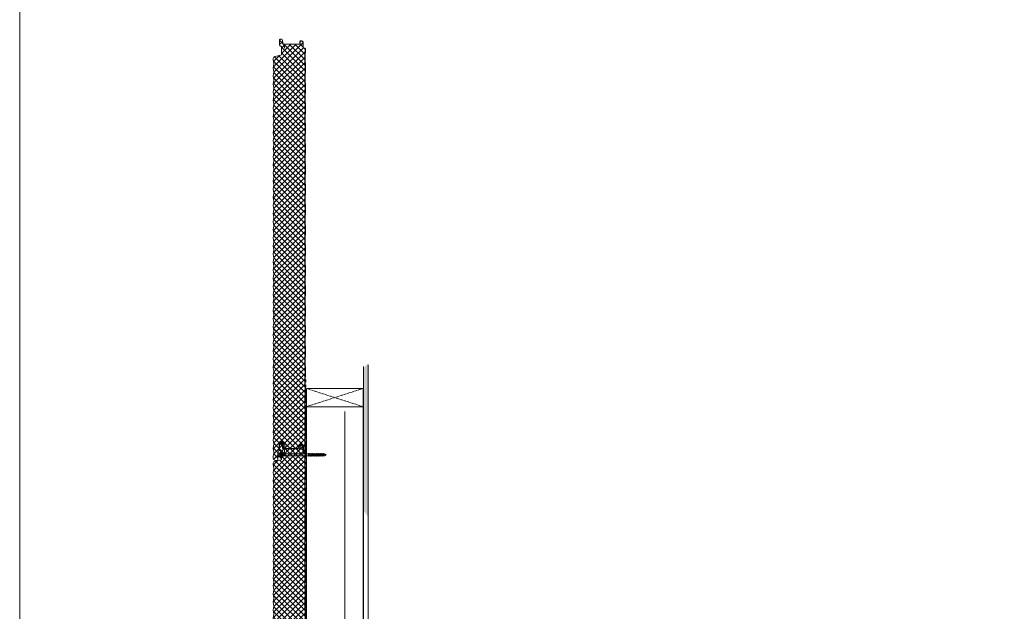
# Model space of a CAD drawing. Units: millimetres. Extents: x 39732 to 125114, y 33489 to 105868.
# Drawn here: x 56808 to 59242, y 39965 to 41427 of the extents above; entities that cross this region are included whole.
import ezdxf

# ---------------------------------------------------------------- set-up
doc = ezdxf.new("R2010")
doc.units = ezdxf.units.MM
doc.linetypes.add('HIDDEN', pattern=[9.525, 6.35, -3.175])
doc.linetypes.add('PHANTOM', pattern=[63.5, 31.75, -6.35, 6.35, -6.35, 6.35, -6.35])
doc.layers.get('0').update_dxf_attribs({"lineweight": 9})
for name, color, linetype, lineweight in [('FIXINGS', 7, 'Continuous', 9), ('Hatch', 43, 'Continuous', 18), ('Insul', 8, 'Continuous', 20), ('Other Products', 7, 'Continuous', 9), ('PANEL WALL', 7, 'Continuous', 18), ('Structure secondary', 7, 'Continuous', 18)]:
    doc.layers.add(name, color=color, linetype=linetype, lineweight=lineweight)
doc.linetypes.add('BATTING', pattern='A,0.00254,-2.54,[134,ltypeshp.shx,S=2.54,R=0,X=-2.54,Y=0],-5.08,[134,ltypeshp.shx,S=2.54,R=180,X=2.54,Y=0],-2.54', length=10.16254)

# ---------------------------------------------------------------- blocks, each defined once
blk = doc.blocks.new('*U514')
at = {"color": 151, "linetype": 'HIDDEN', "ltscale": 0.5}
for p, q in [((0, 0), (45, 140)), ((45, 0), (0, 140))]:
    blk.add_line(p, q, dxfattribs=at)
blk.add_lwpolyline([(0, 0), (45, 0), (45, 140), (0, 140)], close=True)
blk = doc.blocks.new('*U558')
at = {"color": 7, "linetype": 'Continuous'}
for p, q in [((-2.3, -63.5), (-2.3, -66.4)), ((-2.3, -67.6), (-2.3, -69.8)), ((-2.3, -71), (-2.3, -73.1)), ((2.3, -64.8), (2.3, -63.5)), ((2.3, -68.2), (2.3, -66.1)), ((2.3, -71.6), (2.3, -69.4)), ((2.3, -74.9), (2.3, -72.8)), ((-2.3, -74.4), (-2.3, -76.5)), ((-2.3, -77.8), (-2.3, -79.9)), ((-2.3, -81.1), (-2.3, -83.3)), ((-2.3, -84.5), (-2.3, -86.6)), ((-2.3, -87.9), (-2.3, -90)), ((-2.3, -91.3), (-2.3, -93.4)), ((-2.3, -94.6), (-2.3, -96.7)), ((2.3, -78.3), (2.3, -76.2)), ((2.3, -81.7), (2.3, -79.6)), ((2.3, -85), (2.3, -82.9)), ((2.3, -88.4), (2.3, -86.3)), ((2.3, -91.8), (2.3, -89.7)), ((2.3, -95.2), (2.3, -93)), ((2.3, -98.5), (2.3, -96.4)), ((-2.3, -98), (-2.3, -100.1)), ((-0.7, -107.7), (-0.8, -107.8)), ((-0.8, -107.9), (-0.8, -108)), ((-0.8, -108), (0, -109.9)), ((0.4, -109), (0.8, -108)), ((0.6, -108.8), (0.5, -108.7)), ((2.3, -100.6), (2.3, -99.8))]:
    blk.add_line(p, q, dxfattribs=at)
for points in [[(-8.1, 3.3), (-4.8, 3.8)], [(-8.1, 3.3), (-5, 3.3)], [(5.4, 4.4), (-5.4, 4.4)], [(-3.5, 9.5), (3.5, 9.5)], [(-2.5, -1.5), (-2.5, 0), (2.5, 0), (2.5, -0.8)], [(-2.4, 8.6), (-2.1, 8.6)], [(-2.4, 4.9), (-2.1, 4.9)], [(2.1, 8.6), (2.4, 8.6)], [(2.1, 4.9), (2.4, 4.9)], [(8, 3.3), (5.2, 4)], [(-3.3, -2), (-2.6, -1.9), (-1.8, -1.8), (-0.9, -1.7), (0.1, -1.6), (1, -1.6), (1.9, -1.5), (2.6, -1.4), (3, -1.2)], [(-2.5, -2.5), (-3.3, -2), (-2.5, -1.5)], [(-3.3, -3.8), (-2.6, -3.7), (-1.8, -3.6), (-0.9, -3.5), (0.1, -3.5), (1, -3.4), (1.9, -3.3), (2.6, -3.2), (3, -3)], [(-2.5, -4.3), (-3.3, -3.8), (-2.5, -3.3)], [(-3.3, -5.6), (-2.6, -5.5), (-1.8, -5.4), (-0.9, -5.3), (0.1, -5.3), (1, -5.2), (1.9, -5.1), (2.6, -5), (3, -4.8)], [(-2.5, -6.1), (-3.3, -5.6), (-2.5, -5.1)], [(-3.3, -7.5), (-2.6, -7.3), (-1.8, -7.2), (-0.9, -7.2), (0.1, -7.1), (1, -7), (1.9, -7), (2.6, -6.8), (3, -6.7)], [(-2.5, -8), (-3.3, -7.5), (-2.5, -7)], [(-2.5, -1.5), (-1.9, -1.3), (-1.2, -1.2), (-0.4, -1.2), (0.3, -1.1), (1, -1.1), (1.6, -1.1), (2.2, -1), (2.5, -0.8)], [(-2.5, -2.5), (-2, -2.3), (-1.3, -2.2), (-0.6, -2.1), (0.2, -2), (0.9, -1.9), (1.6, -1.8), (2.1, -1.7), (2.5, -1.6)], [(-2.5, -3.3), (-2.5, -2.5)], [(-2.5, -3.3), (-1.9, -3.2), (-1.2, -3.1), (-0.4, -3), (0.3, -3), (1, -2.9), (1.6, -2.9), (2.2, -2.8), (2.5, -2.6)], [(-2.5, -4.3), (-2, -4.1), (-1.3, -4), (-0.6, -3.9), (0.2, -3.8), (0.9, -3.7), (1.6, -3.6), (2.1, -3.6), (2.5, -3.4)], [(-2.5, -5.1), (-2.5, -4.3)], [(-2.5, -5.1), (-1.9, -5), (-1.2, -4.9), (-0.4, -4.8), (0.3, -4.8), (1, -4.8), (1.6, -4.7), (2.2, -4.6), (2.5, -4.4)], [(-2.5, -6.1), (-2, -5.9), (-1.3, -5.8), (-0.6, -5.7), (0.2, -5.6), (0.9, -5.5), (1.6, -5.5), (2.1, -5.4), (2.5, -5.2)], [(-2.5, -7), (-2.5, -6.1)], [(-2.5, -7), (-1.9, -6.8), (-1.2, -6.7), (-0.4, -6.7), (0.3, -6.6), (1, -6.6), (1.6, -6.5), (2.2, -6.4), (2.5, -6.3)], [(2.5, -7.1), (2.5, -8.4), (-2.5, -8.4), (-2.5, -8)], [(-2.5, -8), (-2, -7.8), (-1.3, -7.6), (-0.6, -7.5), (0.2, -7.5), (0.9, -7.4), (1.6, -7.3), (2.1, -7.2), (2.5, -7.1)], [(-2.3, -63.5), (-2.2, -8.6), (2.3, -8.6), (2.3, -63.5)], [(2.5, -0.8), (3, -1.2), (2.5, -1.6)], [(2.5, -1.6), (2.5, -2.6)], [(2.5, -2.6), (3, -3), (2.5, -3.4)], [(2.5, -3.4), (2.5, -4.4)], [(2.5, -4.4), (3, -4.8), (2.5, -5.2)], [(2.5, -5.3), (2.5, -6.3)], [(2.5, -6.3), (3, -6.7), (2.5, -7.1)], [(0, -109.9), (1.5, -95.5)], [(1.1, -96.7), (1.2, -96.4)], [(1.2, -99), (1.5, -96.7)], [(1.6, -95.5), (1.8, -96.2), (1.5, -96.7)], [(0, -103.9), (-0.3, -103.4), (0.1, -102.9)], [(-0.1, -107.3), (-0.3, -106.8), (-0.1, -106.5)], [(0.4, -100.5), (0.2, -99.9), (0.6, -99.2)], [(0.2, -109.3), (0.4, -107)], [(0.5, -106.1), (0.8, -106.5), (0.4, -107)], [(0.5, -106.1), (0.8, -103.7)], [(0.9, -102.5), (1.1, -103.1), (0.8, -103.7)], [(0.9, -102.5), (1.1, -100.3)], [(1.2, -99), (1.4, -99.7), (1.1, -100.3)]]:
    blk.add_lwpolyline(points)
blk.add_lwpolyline([(-8.1, 2.6), (8, 2.6), (8, 3.3), (-8.1, 3.3)], close=True)
at = {"color": 253}
blk.add_lwpolyline([(-7.6, 0.1), (7.7, 0.1), (7.7, 2.5), (-7.6, 2.5)], close=True, dxfattribs=at)
for points in [[(4.6, 4.9), (4.8, 4.9, -0.26801), (5.4, 4.4), (5.4, 4.3, -0.395447), (4.8, 3.8), (-4.8, 3.8, -0.389624), (-5.4, 4.3), (-5.4, 4.4, -0.241094), (-4.8, 4.9), (-4.6, 4.9)], [(-4.6, 4.9), (-4.6, 8.7, -0.774293), (-2.4, 8.6), (-2.4, 4.9, 0.351427), (-4.6, 4.9, 0.019663)], [(-2.1, 4.9), (-2.1, 8.6, -0.439203), (2.1, 8.6), (2.1, 4.9, 0.150792), (-2.1, 4.9, 0.019663)], [(4.6, 4.9), (4.6, 8.7, 0.805597), (2.4, 8.6), (2.4, 4.9, -0.351427), (4.6, 4.9, -0.019663)]]:
    blk.add_lwpolyline(points, format="xyb")
at = {"color": 7, "linetype": 'Continuous', "flags": 128}
for points in [[(3.1, -65.2), (3.2, -65.3), (3.3, -65.4), (3.2, -65.5), (3, -65.6), (2.8, -65.7), (2.4, -65.8), (2, -65.9), (1.5, -66), (1, -66.1), (0.5, -66.1), (-0.1, -66.2), (-0.6, -66.3), (-1.2, -66.4), (-1.7, -66.5), (-2.1, -66.6), (-2.5, -66.7), (-2.8, -66.8), (-3.1, -66.9), (-3.2, -67), (-3.2, -67.1), (-3.2, -67.2), (-3.1, -67.2)], [(3.1, -68.6), (3.2, -68.7), (3.3, -68.8), (3.2, -68.8), (3.1, -68.9), (2.8, -69), (2.5, -69.1), (2.1, -69.2), (1.6, -69.3), (1.1, -69.4), (0.6, -69.5), (0, -69.6), (-0.5, -69.7), (-1.1, -69.8), (-1.6, -69.9), (-2.1, -70), (-2.5, -70.1), (-2.8, -70.2), (-3, -70.2), (-3.2, -70.3), (-3.2, -70.4), (-3.2, -70.5), (-3.1, -70.6)], [(3.1, -72), (3.2, -72), (3.3, -72.1), (3.2, -72.2), (3.1, -72.3), (2.9, -72.4), (2.6, -72.5), (2.2, -72.6), (1.7, -72.7), (1.2, -72.8), (0.7, -72.9), (0.1, -72.9), (-0.4, -73), (-1, -73.1), (-1.5, -73.2), (-2, -73.3), (-2.4, -73.4), (-2.7, -73.5), (-3, -73.6), (-3.2, -73.7), (-3.2, -73.8), (-3.2, -73.9), (-3.1, -74)], [(-2.1, -66.3), (-2.5, -66.5), (-3.1, -66.9)], [(-3.1, -67.2), (-2.4, -67.6), (-2.3, -67.8)], [(-2.1, -69.7), (-2.5, -69.9), (-3.1, -70.3)], [(-3.1, -70.6), (-2.4, -71), (-2.3, -71.1)], [(2.1, -66.2), (2.4, -66), (3.1, -65.5)], [(2.1, -69.6), (2.4, -69.3), (3.1, -68.9)], [(2.1, -72.9), (2.5, -72.6), (3.1, -72.3)], [(3.1, -65.2), (2.5, -64.9), (2.3, -64.7)], [(3.1, -68.6), (2.5, -68.2), (2.3, -68.1)], [(3.1, -72), (2.5, -71.6), (2.3, -71.4)], [(3.1, -75.3), (3.2, -75.4), (3.3, -75.5), (3.2, -75.6), (3.1, -75.7), (2.9, -75.7), (2.6, -75.8), (2.3, -75.9), (1.8, -76), (1.3, -76.1), (0.8, -76.2), (0.2, -76.3), (-0.3, -76.4), (-0.9, -76.5), (-1.4, -76.6), (-1.9, -76.7), (-2.3, -76.8), (-2.7, -76.9), (-3, -77), (-3.1, -77), (-3.2, -77.1), (-3.2, -77.2), (-3.1, -77.3)], [(3.1, -78.7), (3.1, -78.7), (3.2, -78.8), (3.2, -78.9), (3.2, -79), (3, -79.1), (2.7, -79.2), (2.3, -79.3), (1.9, -79.4), (1.4, -79.5), (0.9, -79.6), (0.3, -79.7), (-0.2, -79.8), (-0.8, -79.8), (-1.3, -79.9), (-1.8, -80), (-2.3, -80.1), (-2.6, -80.2), (-2.9, -80.3), (-3.1, -80.4), (-3.2, -80.5), (-3.2, -80.6), (-3.2, -80.7), (-3.1, -80.7)], [(3.1, -82.1), (3.2, -82.2), (3.3, -82.3), (3.2, -82.4), (3, -82.5), (2.7, -82.6), (2.4, -82.6), (2, -82.7), (1.5, -82.8), (1, -82.9), (0.4, -83), (-0.1, -83.1), (-0.7, -83.2), (-1.2, -83.3), (-1.7, -83.4), (-2.2, -83.5), (-2.6, -83.6), (-2.9, -83.7), (-3.1, -83.8), (-3.2, -83.9), (-3.2, -83.9), (-3.2, -84), (-3.1, -84.1)], [(3.1, -85.5), (3.2, -85.5), (3.3, -85.6), (3.2, -85.7), (3, -85.8), (2.8, -85.9), (2.5, -86), (2.1, -86.1), (1.6, -86.2), (1.1, -86.3), (0.5, -86.4), (0, -86.5), (-0.6, -86.6), (-1.1, -86.7), (-1.7, -86.7), (-2.1, -86.8), (-2.5, -86.9), (-2.8, -87), (-3.1, -87.1), (-3.2, -87.2), (-3.2, -87.3), (-3.2, -87.4), (-3.1, -87.4)], [(3.1, -88.8), (3.2, -88.9), (3.3, -89), (3.2, -89.1), (3.1, -89.2), (2.8, -89.3), (2.5, -89.4), (2.1, -89.4), (1.7, -89.5), (1.2, -89.6), (0.6, -89.7), (0.1, -89.8), (-0.5, -89.9), (-1, -90), (-1.6, -90.1), (-2, -90.2), (-2.4, -90.3), (-2.8, -90.4), (-3, -90.5), (-3.2, -90.6), (-3.2, -90.7), (-3.2, -90.8), (-3.1, -90.8)], [(3.1, -92.2), (3.2, -92.2), (3.3, -92.3), (3.2, -92.4), (3.1, -92.5), (2.9, -92.6), (2.6, -92.7), (2.2, -92.8), (1.8, -92.9), (1.3, -93), (0.8, -93.1), (0.2, -93.2), (-0.4, -93.3), (-0.9, -93.4), (-1.4, -93.5), (-1.9, -93.5), (-2.4, -93.6), (-2.7, -93.7), (-3, -93.8), (-3.2, -93.9), (-3.2, -94), (-3.2, -94.1), (-3.1, -94.2)], [(1.2, -96.4), (0.9, -96.4), (0.3, -96.5), (-0.3, -96.6), (-0.8, -96.7), (-1.3, -96.8), (-1.8, -96.9), (-2.3, -97), (-2.6, -97.1), (-2.9, -97.2), (-3.1, -97.3), (-3.2, -97.4), (-3.2, -97.5), (-3.1, -97.6), (-3.1, -97.6)], [(-2.1, -73), (-2.5, -73.3), (-3.1, -73.7)], [(-3.1, -74), (-2.4, -74.4), (-2.3, -74.5)], [(-2.1, -76.4), (-2.5, -76.7), (-3.1, -77)], [(-3.1, -77.3), (-2.4, -77.8), (-2.3, -77.9)], [(-2.1, -79.8), (-2.5, -80), (-3.1, -80.4)], [(-3.1, -80.7), (-2.4, -81.1), (-2.3, -81.2)], [(-2.1, -83.1), (-2.5, -83.4), (-3.1, -83.8)], [(-3.1, -84.1), (-2.4, -84.5), (-2.3, -84.6)], [(-2.1, -86.5), (-2.5, -86.8), (-3.1, -87.2)], [(-3.1, -87.4), (-2.4, -87.9), (-2.3, -88)], [(-2.1, -89.9), (-2.5, -90.1), (-3.1, -90.5)], [(-3.1, -90.8), (-2.4, -91.3), (-2.3, -91.4)], [(-2.1, -93.3), (-2.5, -93.5), (-3.1, -93.9)], [(-3.1, -94.2), (-2.4, -94.6), (-2.3, -94.7)], [(-2.1, -96.6), (-2.5, -96.9), (-3.1, -97.3)], [(3.1, -95.6), (3.2, -95.6), (3.2, -95.7), (3.2, -95.8), (3.1, -95.9), (3, -96), (2.7, -96.1), (2.3, -96.2), (1.9, -96.2), (1.8, -96.3)], [(2.1, -76.3), (2.5, -76), (3.1, -75.6)], [(2.1, -79.7), (2.4, -79.5), (3.1, -79)], [(2.1, -83), (2.4, -82.8), (3.1, -82.4)], [(2.1, -86.4), (2.4, -86.2), (3.1, -85.8)], [(2.1, -96.5), (2.4, -96.3), (3.1, -95.9)], [(3.1, -75.3), (2.5, -75), (2.3, -74.8)], [(3.1, -78.7), (2.5, -78.3), (2.3, -78.2)], [(3.1, -82.1), (2.5, -81.7), (2.3, -81.6)], [(3.1, -85.5), (2.5, -85.1), (2.3, -84.9)], [(3.1, -88.8), (2.5, -88.5), (2.3, -88.3)], [(3.1, -92.2), (2.5, -91.8), (2.3, -91.7)], [(3.1, -95.6), (2.5, -95.2), (2.3, -95.1)], [(0.2, -99.9), (-0.1, -100), (-0.7, -100.1), (-1.2, -100.2), (-1.7, -100.3), (-2.2, -100.3), (-2.6, -100.4), (-2.9, -100.5), (-3.1, -100.6), (-3.2, -100.7), (-3.2, -100.8), (-3.2, -100.9), (-3.1, -100.9)], [(-3.1, -97.6), (-2.3, -98), (-2.3, -98.1)], [(-2.1, -100), (-2.5, -100.3), (-3.1, -100.6)], [(-3.1, -100.9), (-2.3, -101.4), (-2.2, -101.5)], [(-0.3, -103.4), (-0.5, -103.4), (-1, -103.5), (-1.5, -103.6), (-2, -103.7), (-2.3, -103.8), (-2.6, -103.9), (-2.8, -104), (-2.8, -104.1), (-2.8, -104.2), (-2.7, -104.3)], [(-1.8, -103.4), (-2.1, -103.6), (-2.7, -104)], [(-2.7, -104.3), (-2, -104.7), (-1.7, -104.9)], [(0, -103.9), (-0.4, -104), (-0.7, -104.1), (-1, -104.2), (-1.2, -104.3), (-1.5, -104.4), (-1.6, -104.5), (-1.7, -104.6), (-1.8, -104.7), (-1.8, -104.8)], [(-0.3, -106.8), (-0.7, -106.9), (-1.1, -107.1), (-1.4, -107.2), (-1.6, -107.4), (-1.5, -107.6), (-1.3, -107.8)], [(-0.9, -106.8), (-1.1, -107), (-1.4, -107.2)], [(-1.3, -107.8), (-0.9, -108), (-0.7, -108.2)], [(1.9, -103.3), (1.8, -103.4), (1.6, -103.5), (1.3, -103.6), (1, -103.6), (0.8, -103.7)], [(2.2, -105.6), (2.2, -105.6), (2.3, -105.8), (2.3, -105.9), (2.1, -106), (1.8, -106.2), (1.4, -106.3), (0.9, -106.5), (0.8, -106.5)], [(3, -102.3), (3, -102.3), (3.1, -102.4), (3.1, -102.5), (3, -102.6), (2.8, -102.7), (2.5, -102.8), (2.1, -102.9), (1.7, -103), (1.2, -103.1), (1.1, -103.1)], [(1.2, -106.7), (1.6, -106.4), (2.1, -106)], [(3.1, -99), (3.2, -99), (3.3, -99.1), (3.2, -99.2), (3, -99.3), (2.7, -99.4), (2.4, -99.5), (2, -99.6), (1.5, -99.7), (1.4, -99.7)], [(2.2, -105.6), (1.7, -105.3), (1.7, -105.3)], [(1.9, -103.3), (2.3, -103), (3, -102.6)], [(2.1, -99.9), (2.4, -99.7), (3.1, -99.3)], [(3, -102.3), (2.4, -101.9), (2.2, -101.8)], [(3.1, -99), (2.5, -98.6), (2.3, -98.4)]]:
    blk.add_lwpolyline(points, dxfattribs=at)
at = {"color": 7, "linetype": 'Continuous'}
for centre, radius, start, end in [((5.4, -82.9), 17, 101.0861, 116.5355), ((5.7, -87.3), 18.1, 101.5994, 116.0556), ((6.2, -92.1), 19.6, 102.1462, 115.517), ((-5.2, -50), 16.6, 280.8624, 296.6937), ((-6.6, -49.2), 21, 282.5315, 295.0421), ((-6.1, -54.1), 19.3, 282.028, 295.5912), ((5, -109), 16.1, 100.5959, 116.775), ((6.7, -97.1), 21.3, 102.6248, 114.975), ((5.3, -96.1), 16.8, 100.9496, 116.614), ((5.7, -100.6), 17.9, 101.5044, 116.1119), ((6.2, -105.5), 19.5, 102.1234, 115.5617), ((6.2, -109.2), 19.8, 102.1334, 115.203), ((5.6, -113.9), 17.8, 104.5977, 116.2006), ((-5.7, -58.8), 18, 281.5262, 296.0991), ((-5.3, -63.2), 16.9, 281.0067, 296.5676), ((-6.7, -62.4), 21.3, 282.628, 294.9654), ((-6.2, -67.3), 19.6, 282.1383, 295.5232), ((-5.8, -72), 18.3, 281.6544, 296.0268), ((-5.3, -76.6), 17, 281.0722, 296.5376), ((-6.8, -75.6), 21.5, 282.6933, 294.8935), ((5.6, -113.9), 17.8, 101.4324, 103.4113), ((24.2, -124.8), 41.5, 120.5986, 122.3983), ((28.3, -134.7), 49.1, 120.7825, 122.287), ((-0.4, -103.3), 2.61, 91.1505, 134.1789), ((17.1, -100.6), 19.3, 182.1882, 188.6408), ((-6.2, -80.7), 19.8, 282.1846, 290.1456), ((-6.4, -84.8), 19.2, 283.7367, 289.605), ((17.1, -100.6), 19.3, 192.2983, 199.232), ((-5.3, -95.7), 12, 291.3081, 295.5006), ((-0.5, -107.9), 0.314, 128.6576, 221.6151), ((4.9, -115.7), 9.78, 120.543, 124.6419), ((-2.2, -89.9), 10.9, 279.2706, 283.701), ((-1.4, -108.6), 1.97, 315.7395, 353.9884), ((2.2, -110.3), 2.19, 144.3901, 171.0983), ((4.9, -115.7), 9.78, 112.1603, 116.8047), ((-5.3, -95.7), 12, 298.9804, 305.2404), ((-17.1, -100.6), 19.3, 337.5, 342.158), ((-6.4, -84.8), 19.2, 292.2514, 296.6012), ((-2.2, -89.9), 10.9, 287.8399, 293.2572), ((-6.2, -80.7), 19.8, 292.2389, 295.4412), ((-17.1, -100.6), 19.3, 345.5777, 352.393), ((-17.1, -100.6), 19.3, 356.1396, 0)]:
    blk.add_arc(centre, radius, start, end, dxfattribs=at)
for centre, radius, start, end in [((40.3, -106.7), 40.4, 165.7422, 169.3625), ((28.6, -105.5), 29, 159.7693, 161.5903), ((40.3, -106.7), 40.4, 176.074, 179.691), ((40.3, -106.7), 40.4, 180.8321, 184.5966), ((40.3, -106.7), 40.4, 171.1373, 174.5491)]:
    blk.add_arc(centre, radius, start, end)
blk = doc.blocks.new('AWP Seal')
h = blk.add_hatch()
h.set_pattern_fill('ANSI31', color=252, scale=0.1)
h.set_pattern_definition([(45, (1617.88822, -519.9511), (-0.224506403, 0.224506403), [])])
h.paths.add_polyline_path([(0, 2.2, 0.414214), (-2.2, 0), (-2.2, -1.3, 0.489148), (-1.2, -2, -0.116944), (5.8, -1.9, 0.506333), (6.8, -1.1), (6.7, 0.2, 0.388879), (4.5, 2.2)])
h.paths.add_polyline_path([(4.5, 1.5, -0.388879), (6, 0.1), (6, -0.3, -0.491119), (5.2, -1.1, 0.092972), (-0.7, -1.2, -0.474944), (-1.5, -0.5), (-1.5, 0, -0.414214), (0, 1.5)], flags=16)
at = {"color": 252, "ltscale": 2}
for points in [[(6.8, -1.1, -0.506333), (5.8, -1.9, 0.116944), (-1.2, -2, -0.489148), (-2.2, -1.3), (-2.2, 0, -0.414214), (0, 2.2), (4.5, 2.2, -0.388879), (6.7, 0.2)], [(-1.5, -0.5), (-1.5, 0, -0.414214), (0, 1.5), (4.5, 1.5, -0.388879), (6, 0.1), (6, -0.3, -0.491119), (5.2, -1.1, 0.092972), (-0.7, -1.2, -0.474944)]]:
    blk.add_lwpolyline(points, format="xyb", close=True, dxfattribs=at)
blk = doc.blocks.new('*U579')
at = {"layer": 'Hatch'}
h = blk.add_hatch(dxfattribs=at)
h.set_pattern_fill('ANSI37', color=256, scale=3, angle=180)
h.set_pattern_definition([(225, (75230.495, 39855.456), (6.7351921, -6.7351921), []), (315, (75230.495, 39855.456), (6.7351921, 6.7351921), [])])
edge = h.paths.add_edge_path()
edge.add_line((-35.9, -80.8), (-34.7, -88.6))
edge.add_line((-34.7, -88.6), (-36.2, -98.6))
edge.add_line((-36.2, -98.6), (-34.7, -108.6))
edge.add_line((-34.7, -108.6), (-36.2, -118.6))
edge.add_line((-36.2, -118.6), (-34.7, -128.6))
edge.add_line((-34.7, -128.6), (-36.2, -138.6))
edge.add_line((-36.2, -138.6), (-34.7, -148.6))
edge.add_line((-34.7, -148.6), (-36.2, -158.6))
edge.add_line((-36.2, -158.6), (-34.7, -168.6))
edge.add_line((-34.7, -168.6), (-36.2, -178.6))
edge.add_line((-36.2, -178.6), (-34.7, -188.6))
edge.add_line((-34.7, -188.6), (-36.2, -198.6))
edge.add_line((-36.2, -198.6), (-34.7, -208.6))
edge.add_line((-34.7, -208.6), (-36.2, -218.6))
edge.add_line((-36.2, -218.6), (-34.7, -228.6))
edge.add_line((-34.7, -228.6), (-36.2, -238.6))
edge.add_line((-36.2, -238.6), (-34.7, -248.6))
edge.add_line((-34.7, -248.6), (-36.2, -258.6))
edge.add_line((-36.2, -258.6), (-34.7, -268.6))
edge.add_line((-34.7, -268.6), (-36.2, -278.6))
edge.add_line((-36.2, -278.6), (-34.7, -288.6))
edge.add_line((-34.7, -288.6), (-36.2, -298.6))
edge.add_line((-36.2, -298.6), (-34.7, -308.6))
edge.add_line((-34.7, -308.6), (-36.2, -318.6))
edge.add_line((-36.2, -318.6), (-34.7, -328.6))
edge.add_line((-34.7, -328.6), (-36.2, -338.6))
edge.add_line((-36.2, -338.6), (-34.7, -348.6))
edge.add_line((-34.7, -348.6), (-36.2, -358.6))
edge.add_line((-36.2, -358.6), (-34.7, -368.6))
edge.add_line((-34.7, -368.6), (-36.2, -378.6))
edge.add_line((-36.2, -378.6), (-34.7, -388.6))
edge.add_line((-34.7, -388.6), (-36.2, -398.6))
edge.add_line((-36.2, -398.6), (-34.7, -408.6))
edge.add_line((-34.7, -408.6), (-36.2, -418.6))
edge.add_line((-36.2, -418.6), (-34.7, -428.6))
edge.add_line((-34.7, -428.6), (-36.2, -438.6))
edge.add_line((-36.2, -438.6), (-34.7, -448.6))
edge.add_line((-34.7, -448.6), (-36.2, -458.6))
edge.add_line((-36.2, -458.6), (-34.7, -468.6))
edge.add_line((-34.7, -468.6), (-36.2, -478.6))
edge.add_line((-36.2, -478.6), (-34.7, -488.6))
edge.add_line((-34.7, -488.6), (-36.2, -498.6))
edge.add_line((-36.2, -498.6), (-34.7, -508.6))
edge.add_line((-34.7, -508.6), (-36.2, -518.6))
edge.add_line((-36.2, -518.6), (-34.7, -528.6))
edge.add_line((-34.7, -528.6), (-36.2, -538.6))
edge.add_line((-36.2, -538.6), (-34.7, -548.6))
edge.add_line((-34.7, -548.6), (-36.2, -558.6))
edge.add_line((-36.2, -558.6), (-34.7, -568.6))
edge.add_line((-34.7, -568.6), (-36.2, -578.6))
edge.add_line((-36.2, -578.6), (-34.7, -588.6))
edge.add_line((-34.7, -588.6), (-36.2, -598.6))
edge.add_line((-36.2, -598.6), (-34.7, -608.6))
edge.add_line((-34.7, -608.6), (-36.2, -618.6))
edge.add_line((-36.2, -618.6), (-34.7, -628.6))
edge.add_line((-34.7, -628.6), (-36.2, -638.6))
edge.add_line((-36.2, -638.6), (-34.7, -648.6))
edge.add_line((-34.7, -648.6), (-36.2, -658.6))
edge.add_line((-36.2, -658.6), (-34.7, -668.6))
edge.add_line((-34.7, -668.6), (-36.2, -678.6))
edge.add_line((-36.2, -678.6), (-34.7, -688.6))
edge.add_line((-34.7, -688.6), (-36.2, -698.6))
edge.add_line((-36.2, -698.6), (-34.7, -708.6))
edge.add_line((-34.7, -708.6), (-36.2, -718.6))
edge.add_line((-36.2, -718.6), (-34.7, -728.6))
edge.add_line((-34.7, -728.6), (-36.2, -738.6))
edge.add_line((-36.2, -738.6), (-34.7, -748.6))
edge.add_line((-34.7, -748.6), (-36.2, -758.6))
edge.add_line((-36.2, -758.6), (-34.7, -768.6))
edge.add_line((-34.7, -768.6), (-36, -777.6))
edge.add_line((-36, -777.6), (-36.2, -778.6))
edge.add_line((-36.2, -778.6), (-34.7, -788.6))
edge.add_line((-34.7, -788.6), (-36.2, -798.6))
edge.add_line((-36.2, -798.6), (-34.7, -808.6))
edge.add_line((-34.7, -808.6), (-36.2, -818.6))
edge.add_line((-36.2, -818.6), (-34.7, -828.6))
edge.add_line((-34.7, -828.6), (-36.2, -838.6))
edge.add_line((-36.2, -838.6), (-34.7, -848.6))
edge.add_line((-34.7, -848.6), (-36.2, -858.6))
edge.add_line((-36.2, -858.6), (-34.7, -868.6))
edge.add_line((-34.7, -868.6), (-36.2, -878.6))
edge.add_line((-36.2, -878.6), (-34.7, -888.6))
edge.add_line((-34.7, -888.6), (-36.2, -898.6))
edge.add_line((-36.2, -898.6), (-34.7, -908.6))
edge.add_line((-34.7, -908.6), (-36.2, -918.6))
edge.add_line((-36.2, -918.6), (-34.7, -928.6))
edge.add_line((-34.7, -928.6), (-36.2, -938.6))
edge.add_line((-36.2, -938.6), (-34.7, -948.6))
edge.add_line((-34.7, -948.6), (-36.2, -958.6))
edge.add_line((-36.2, -958.6), (-34.7, -968.6))
edge.add_line((-34.7, -968.6), (-36.2, -978.6))
edge.add_line((-36.2, -978.6), (-34.7, -988.6))
edge.add_line((-34.7, -988.6), (-36.2, -998.6))
edge.add_line((-36.2, -998.6), (-34.7, -1008.6))
edge.add_line((-34.7, -1008.6), (-36.2, -1018.6))
edge.add_line((-36.2, -1018.6), (-36.2, -1021.9))
edge.add_line((-36.2, -1021.9), (-36.2, -1023.1))
edge.add_arc((-31.3, -1023.1), 4.9, 180, 254.9089)
edge.add_line((-32.6, -1027.8), (-28.7, -1028.9))
edge.add_arc((-28, -1026.1), 2.9, 254.9089, 360)
edge.add_line((-25.1, -1026.1), (-25.1, -1009.2))
edge.add_arc((-22.3, -1009.2), 2.8, 147.9799, 180, ccw=False)
edge.add_line((-24.7, -1007.7), (-22.5, -1004.3))
edge.add_arc((-25, -1002.8), 2.9, 327.9799, 360)
edge.add_line((-22.1, -1002.8), (-22.1, -985.3))
edge.add_arc((-19.3, -985.3), 2.8, 90, 180, ccw=False)
edge.add_line((-19.3, -982.5), (-14.7, -982.5))
edge.add_arc((-14.7, -985.3), 2.8, 5, 90, ccw=False)
edge.add_line((-11.9, -985), (-10.8, -997.8))
edge.add_arc((-9.4, -997.7), 1.35, 185, 272.763)
edge.add_line((-9.4, -999), (23.5, -999))
edge.add_line((23.5, -999), (25.2, -996.1))
edge.add_line((25.2, -996.1), (24.5, -995.8))
edge.add_line((24.5, -995.8), (27.9, -989.9))
edge.add_arc((29.6, -990.9), 2, 90, 150, ccw=False)
edge.add_line((29.6, -988.9), (35.4, -988.9))
edge.add_arc((35.4, -991.9), 3, 3, 90, ccw=False)
edge.add_line((38.4, -991.8), (39.1, -1005.5))
edge.add_arc((40.6, -1005.4), 1.5, 183, 360)
edge.add_line((42.1, -1005.4), (42.1, -997.5))
edge.add_arc((41.3, -997.5), 0.8, 0, 45)
edge.add_line((41.9, -997), (41.7, -996.8))
edge.add_arc((43.1, -995.4), 2, 180, 225, ccw=False)
edge.add_line((41.1, -995.4), (41.1, -972.5))
edge.add_arc((43.1, -972.5), 2, 135, 180, ccw=False)
edge.add_line((41.7, -971.1), (41.9, -970.9))
edge.add_arc((41.3, -970.4), 0.8, 315, 360)
edge.add_line((42.1, -970.4), (42.1, -947.5))
edge.add_arc((41.3, -947.5), 0.8, 0, 45)
edge.add_line((41.9, -947), (41.7, -946.8))
edge.add_arc((43.1, -945.4), 2, 180, 225, ccw=False)
edge.add_line((41.1, -945.4), (41.1, -922.5))
edge.add_arc((43.1, -922.5), 2, 135, 180, ccw=False)
edge.add_line((41.7, -921.1), (41.9, -920.9))
edge.add_arc((41.3, -920.4), 0.8, 315, 360)
edge.add_line((42.1, -920.4), (42.1, -897.5))
edge.add_arc((41.3, -897.5), 0.8, 360, 405)
edge.add_line((41.9, -897), (41.7, -896.8))
edge.add_arc((43.1, -895.4), 2, 180, 225, ccw=False)
edge.add_line((41.1, -895.4), (41.1, -872.5))
edge.add_arc((43.1, -872.5), 2, 135, 180, ccw=False)
edge.add_line((41.7, -871.1), (41.9, -870.9))
edge.add_arc((41.3, -870.4), 0.8, 315, 360)
edge.add_line((42.1, -870.4), (42.1, -847.5))
edge.add_arc((41.3, -847.5), 0.8, 0, 45)
edge.add_line((41.9, -847), (41.7, -846.8))
edge.add_arc((43.1, -845.4), 2, 180, 225, ccw=False)
edge.add_line((41.1, -845.4), (41.1, -822.5))
edge.add_arc((43.1, -822.5), 2, 135, 180, ccw=False)
edge.add_line((41.7, -821.1), (41.9, -820.9))
edge.add_arc((41.3, -820.4), 0.8, 315, 360)
edge.add_line((42.1, -820.4), (42.1, -797.5))
edge.add_arc((41.3, -797.5), 0.8, 0, 45)
edge.add_line((41.9, -797), (41.7, -796.8))
edge.add_arc((43.1, -795.4), 2, 180, 225, ccw=False)
edge.add_line((41.1, -795.4), (41.1, -777.5))
edge.add_line((41.1, -777.5), (41.1, -772.5))
edge.add_arc((43.1, -772.5), 2, 135, 180, ccw=False)
edge.add_line((41.7, -771.1), (41.9, -770.9))
edge.add_arc((41.3, -770.4), 0.8, 315, 360)
edge.add_line((42.1, -770.4), (42.1, -747.5))
edge.add_arc((41.3, -747.5), 0.8, 359.0848, 409.6144)
edge.add_arc((43.1, -745.4), 2, 180, 230.1502, ccw=False)
edge.add_line((41.1, -745.4), (41.1, -722.5))
edge.add_arc((43.1, -722.5), 2, 135, 180, ccw=False)
edge.add_line((41.7, -721.1), (41.9, -720.9))
edge.add_arc((41.3, -720.4), 0.8, 315, 360)
edge.add_line((42.1, -720.4), (42.1, -697.5))
edge.add_arc((41.3, -697.5), 0.8, 359.0848, 409.6144)
edge.add_arc((43.1, -695.4), 2, 180, 230.1502, ccw=False)
edge.add_line((41.1, -695.4), (41.1, -672.5))
edge.add_arc((43.1, -672.5), 2, 135, 180, ccw=False)
edge.add_line((41.7, -671.1), (41.9, -670.9))
edge.add_arc((41.3, -670.4), 0.8, 315, 360)
edge.add_line((42.1, -670.4), (42.1, -647.5))
edge.add_arc((41.3, -647.5), 0.8, 359.0848, 409.6144)
edge.add_arc((43.1, -645.4), 2, 180, 230.1502, ccw=False)
edge.add_line((41.1, -645.4), (41.1, -622.5))
edge.add_arc((43.1, -622.5), 2, 135, 180, ccw=False)
edge.add_line((41.7, -621.1), (41.9, -620.9))
edge.add_arc((41.3, -620.4), 0.8, 315, 360)
edge.add_line((42.1, -620.4), (42.1, -597.5))
edge.add_arc((41.3, -597.5), 0.8, 359.0848, 409.6144)
edge.add_arc((43.1, -595.4), 2, 180, 230.1502, ccw=False)
edge.add_line((41.1, -595.4), (41.1, -572.5))
edge.add_arc((43.1, -572.5), 2, 135, 180, ccw=False)
edge.add_line((41.7, -571.1), (41.9, -570.9))
edge.add_arc((41.3, -570.4), 0.8, 315, 360)
edge.add_line((42.1, -570.4), (42.1, -547.5))
edge.add_arc((41.3, -547.5), 0.8, 359.0848, 409.6144)
edge.add_arc((43.1, -545.4), 2, 180, 230.1502, ccw=False)
edge.add_line((41.1, -545.4), (41.1, -522.5))
edge.add_arc((43.1, -522.5), 2, 135, 180, ccw=False)
edge.add_line((41.7, -521.1), (41.9, -520.9))
edge.add_arc((41.3, -520.4), 0.8, 315, 360)
edge.add_line((42.1, -520.4), (42.1, -497.5))
edge.add_arc((41.3, -497.5), 0.8, 359.0848, 409.6144)
edge.add_arc((43.1, -495.4), 2, 180, 230.1502, ccw=False)
edge.add_line((41.1, -495.4), (41.1, -472.5))
edge.add_arc((43.1, -472.5), 2, 135, 180, ccw=False)
edge.add_line((41.7, -471.1), (41.9, -470.9))
edge.add_arc((41.3, -470.4), 0.8, 315, 360)
edge.add_line((42.1, -470.4), (42.1, -447.5))
edge.add_arc((41.3, -447.5), 0.8, 359.0848, 409.6144)
edge.add_arc((43.1, -445.4), 2, 180, 230.1502, ccw=False)
edge.add_line((41.1, -445.4), (41.1, -422.5))
edge.add_arc((43.1, -422.5), 2, 135, 180, ccw=False)
edge.add_line((41.7, -421.1), (41.9, -420.9))
edge.add_arc((41.3, -420.4), 0.8, 315, 360)
edge.add_line((42.1, -420.4), (42.1, -397.5))
edge.add_arc((41.3, -397.5), 0.8, 359.0848, 409.6144)
edge.add_arc((43.1, -395.4), 2, 180, 230.1502, ccw=False)
edge.add_line((41.1, -395.4), (41.1, -372.5))
edge.add_arc((43.1, -372.5), 2, 135, 180, ccw=False)
edge.add_line((41.7, -371.1), (41.9, -370.9))
edge.add_arc((41.3, -370.4), 0.8, 315, 360)
edge.add_line((42.1, -370.4), (42.1, -347.5))
edge.add_arc((41.3, -347.5), 0.8, 359.0848, 409.6144)
edge.add_arc((43.1, -345.4), 2, 180, 230.1502, ccw=False)
edge.add_line((41.1, -345.4), (41.1, -322.5))
edge.add_arc((43.1, -322.5), 2, 135, 180, ccw=False)
edge.add_line((41.7, -321.1), (41.9, -320.9))
edge.add_arc((41.3, -320.4), 0.8, 315, 360)
edge.add_line((42.1, -320.4), (42.1, -297.5))
edge.add_arc((41.3, -297.5), 0.8, 359.0848, 409.6144)
edge.add_arc((43.1, -295.4), 2, 180, 230.1502, ccw=False)
edge.add_line((41.1, -295.4), (41.1, -272.5))
edge.add_arc((43.1, -272.5), 2, 135, 180, ccw=False)
edge.add_line((41.7, -271.1), (41.9, -270.9))
edge.add_arc((41.3, -270.4), 0.8, 315, 360)
edge.add_line((42.1, -270.4), (42.1, -247.5))
edge.add_arc((41.3, -247.5), 0.8, 359.0848, 409.6144)
edge.add_arc((43.1, -245.4), 2, 180, 230.1502, ccw=False)
edge.add_line((41.1, -245.4), (41.1, -222.5))
edge.add_arc((43.1, -222.5), 2, 135, 180, ccw=False)
edge.add_line((41.7, -221.1), (41.9, -220.9))
edge.add_arc((41.3, -220.4), 0.8, 315, 360)
edge.add_line((42.1, -220.4), (42.1, -197.5))
edge.add_arc((41.3, -197.5), 0.8, 359.0848, 409.6144)
edge.add_arc((43.1, -195.4), 2, 180, 230.1502, ccw=False)
edge.add_line((41.1, -195.4), (41.1, -172.5))
edge.add_arc((43.1, -172.5), 2, 135, 180, ccw=False)
edge.add_line((41.7, -171.1), (41.9, -170.9))
edge.add_arc((41.3, -170.4), 0.8, 315, 360)
edge.add_line((42.1, -170.4), (42.1, -147.5))
edge.add_arc((41.3, -147.5), 0.8, 359.0848, 409.6144)
edge.add_arc((43.1, -145.4), 2, 180, 230.1502, ccw=False)
edge.add_line((41.1, -145.4), (41.1, -122.5))
edge.add_arc((43.1, -122.5), 2, 135, 180, ccw=False)
edge.add_line((41.7, -121.1), (41.9, -120.9))
edge.add_arc((41.3, -120.4), 0.8, 315, 360)
edge.add_line((42.1, -120.4), (42.1, -97.5))
edge.add_arc((41.3, -97.5), 0.8, 359.0848, 409.6144)
edge.add_arc((43.1, -95.4), 2, 180, 230.1502, ccw=False)
edge.add_line((41.1, -95.4), (41.1, -80.9))
edge.add_line((41.1, -80.9), (41.1, -72.5))
edge.add_arc((43.1, -72.5), 2, 135, 180, ccw=False)
edge.add_line((41.7, -71.1), (41.9, -70.9))
edge.add_arc((41.3, -70.4), 0.8, 315, 360)
edge.add_line((42.1, -70.4), (42.1, -47.5))
edge.add_arc((41.3, -47.5), 0.8, 359.0848, 409.6144)
edge.add_arc((43.1, -45.4), 2, 180, 230.1502, ccw=False)
edge.add_line((41.1, -45.4), (41.1, -22.5))
edge.add_arc((43.1, -22.5), 2, 135, 180, ccw=False)
edge.add_line((41.7, -21.1), (41.9, -20.9))
edge.add_arc((41.3, -20.4), 0.8, 315, 360)
edge.add_line((42.1, -20.4), (42.1, -12.6))
edge.add_arc((40.4, -12.6), 1.7, 360, 450)
edge.add_line((40.4, -10.9), (39.5, -10.9))
edge.add_arc((39.5, -7.9), 3, 183, 270, ccw=False)
edge.add_line((36.5, -8.1), (35.8, 5.4))
edge.add_arc((34.1, 5.4), 1.7, 3, 90)
edge.add_line((34.1, 7.1), (30.8, 7.1))
edge.add_arc((30.8, 6.4), 0.7, 90, 180)
edge.add_line((30.1, 6.4), (30.1, 1.8))
edge.add_line((30.1, 1.8), (29.7, 1.8))
edge.add_line((29.7, 1.8), (28.7, 0.1))
edge.add_arc((28, 0.5), 0.8, 270.0275, 330, ccw=False)
edge.add_line((28, -0.3), (-10.8, -0.3))
edge.add_arc((-12, -3), 2.9, 65.2479, 70.1929)
edge.add_arc((-10.1, 2.4), 2.8, 185, 250.1929, ccw=False)
edge.add_line((-12.8, 2.2), (-13.5, 9.7))
edge.add_arc((-16.4, 9.5), 2.9, 5, 90)
edge.add_line((-16.4, 12.4), (-18.1, 12.4))
edge.add_arc((-18.1, 9.5), 2.9, 90, 180)
edge.add_line((-21, 9.5), (-21, -1.6))
edge.add_arc((-18.1, -1.6), 2.9, 180, 267.9389)
edge.add_arc((-18.2, -7.3), 2.75, 0.9699, 88.9577, ccw=False)
edge.add_line((-15.5, -7.2), (-15.5, -15.2))
edge.add_line((-15.5, -15.2), (-15.1, -15.5))
edge.add_arc((-15.3, -15.8), 0.4, -54.5766, 54.5766, ccw=False)
edge.add_line((-15.1, -16.2), (-15.5, -16.5))
edge.add_line((-15.5, -16.5), (-15.5, -24.5))
edge.add_arc((-18.3, -24.5), 2.8, 283.8025, 360, ccw=False)
edge.add_line((-17.6, -27.2), (-32.5, -30.9))
edge.add_arc((-31.3, -35.6), 4.9, 103.8025, 180.0061)
edge.add_line((-36.2, -35.6), (-36.2, -38.6))
edge.add_line((-36.2, -38.6), (-34.7, -48.6))
edge.add_line((-34.7, -48.6), (-36.2, -58.6))
edge.add_line((-36.2, -58.6), (-34.7, -68.6))
edge.add_line((-34.7, -68.6), (-36.2, -78.6))
edge.add_line((-36.2, -78.6), (-35.9, -80.8))
at = {"color": 7, "linetype": 'Continuous'}
blk.add_line((-36.7, -1021.9), (-36.7, -1023.1), dxfattribs=at)
at = {"color": 7}
for points in [[(-36.7, -38.6), (-36.7, -35.6, -0.345292), (-32.7, -30.6), (-17.9, -26.9, 0.345292), (-16, -24.5), (-16, -16.3, -0.242741), (-15.9, -16.3), (-15.4, -15.9, 0.51588), (-15.4, -15.7), (-15.9, -15.4, -0.242741), (-16, -15.3), (-16, -7.3, 0.414439), (-18.4, -4.8, -0.403971), (-21.5, -1.6), (-21.5, 9.5, -0.414214), (-18.3, 12.7), (-16.6, 12.7, -0.388879), (-13.4, 9.7), (-12.7, 2.2, 0.292387), (-11.1, 0.1, -0.316224), (-9, -3), (-9, -4.6), (-9, -9.6)], [(-11.3, -0.6, -0.292387), (-13.4, 2.1), (-14.1, 9.7, 0.388879), (-16.6, 12), (-18.3, 12, 0.414214), (-20.8, 9.5), (-20.8, -1.6, 0.403971), (-18.4, -4.1, -0.403971), (-15.3, -7.3)], [(-36.7, -1023.1, 0.339011), (-32.8, -1028.1), (-29, -1029.1, 0.49364), (-25, -1026.1), (-25, -1009.2, -0.14063), (-24.6, -1007.9), (-22.5, -1004.5, 0.14063), (-22, -1002.8), (-22, -985.3, -0.414214), (-19.5, -982.8), (-14.9, -982.8, -0.388879), (-12.4, -985), (-11.3, -997.8, 0.957292), (-8, -997.7), (-8, -993.4), (-8, -988.4)]]:
    blk.add_lwpolyline(points, format="xyb", dxfattribs=at)
at = {"color": 8}
for points in [[(-10.9, 0), (28.2, 0, 0.267949), (28.6, 0.2), (29.7, 2)], [(30, 2), (30, 6.3, -0.414214), (31, 7.3), (34.3, 7.3, -0.39896), (36.3, 5.4), (37, -8.1, 0.39896), (39.7, -10.7), (40.6, -10.7, -0.414214), (42.6, -12.7), (42.6, -20.4, -0.198912), (42.3, -21.2), (42.1, -21.3, 0.198912), (41.6, -22.5), (41.6, -45.4, 0.198912), (42.1, -46.6), (42.3, -46.8, -0.198912), (42.6, -47.5), (42.6, -70.4, -0.198912), (42.3, -71.2), (42.1, -71.3, 0.198912), (41.6, -72.5), (41.6, -95.4, 0.198912), (42.1, -96.6), (42.3, -96.8, -0.198912), (42.6, -97.5), (42.6, -120.4, -0.198912), (42.3, -121.2), (42.1, -121.3, 0.198912), (41.6, -122.5), (41.6, -145.4, 0.198912), (42.1, -146.6), (42.3, -146.8, -0.198912), (42.6, -147.5), (42.6, -170.4, -0.198912), (42.3, -171.2), (42.1, -171.3, 0.198912), (41.6, -172.5), (41.6, -195.4, 0.198912), (42.1, -196.6), (42.3, -196.8, -0.198912), (42.6, -197.5), (42.6, -220.4, -0.198912), (42.3, -221.2), (42.1, -221.3, 0.198912), (41.6, -222.5), (41.6, -245.4, 0.198912), (42.1, -246.6), (42.3, -246.8, -0.198912), (42.6, -247.5), (42.6, -270.4, -0.198912), (42.3, -271.2), (42.1, -271.3, 0.198912), (41.6, -272.5), (41.6, -295.4, 0.198912), (42.1, -296.6), (42.3, -296.8, -0.198912), (42.6, -297.5), (42.6, -320.4, -0.198912), (42.3, -321.2), (42.1, -321.3, 0.198912), (41.6, -322.5), (41.6, -345.4, 0.198912), (42.1, -346.6), (42.3, -346.8, -0.198912), (42.6, -347.5), (42.6, -370.4, -0.198912), (42.3, -371.2), (42.1, -371.3, 0.198912), (41.6, -372.5), (41.6, -395.4, 0.198912), (42.1, -396.6), (42.3, -396.8, -0.198912), (42.6, -397.5), (42.6, -420.4, -0.198912), (42.3, -421.2), (42.1, -421.3, 0.198912), (41.6, -422.5), (41.6, -445.4, 0.198912), (42.1, -446.6), (42.3, -446.8, -0.198912), (42.6, -447.5), (42.6, -470.4, -0.198912), (42.3, -471.2), (42.1, -471.3, 0.198912), (41.6, -472.5), (41.6, -495.4, 0.198912), (42.1, -496.6), (42.3, -496.8, -0.198912), (42.6, -497.5), (42.6, -520.4, -0.198912), (42.3, -521.2), (42.1, -521.3, 0.198912), (41.6, -522.5), (41.6, -545.4, 0.198912), (42.1, -546.6), (42.3, -546.8, -0.198912), (42.6, -547.5), (42.6, -570.4, -0.198912), (42.3, -571.2), (42.1, -571.3, 0.198912), (41.6, -572.5), (41.6, -595.4, 0.198912), (42.1, -596.6), (42.3, -596.8, -0.198912), (42.6, -597.5), (42.6, -620.4, -0.198912), (42.3, -621.2), (42.1, -621.3, 0.198912), (41.6, -622.5), (41.6, -645.4, 0.198912), (42.1, -646.6), (42.3, -646.8, -0.198912), (42.6, -647.5), (42.6, -670.4, -0.198912), (42.3, -671.2), (42.1, -671.3, 0.198912), (41.6, -672.5), (41.6, -695.4, 0.198912), (42.1, -696.6), (42.3, -696.8, -0.198912), (42.6, -697.5), (42.6, -720.4, -0.198912), (42.3, -721.2), (42.1, -721.3, 0.198912), (41.6, -722.5), (41.6, -745.4, 0.198912), (42.1, -746.6), (42.3, -746.8, -0.198912), (42.6, -747.5), (42.6, -770.4, -0.198912), (42.3, -771.2), (42.1, -771.3, 0.198912), (41.6, -772.5), (41.6, -795.4, 0.198912), (42.1, -796.6), (42.3, -796.8, -0.198912), (42.6, -797.5), (42.6, -820.4, -0.198912), (42.3, -821.2), (42.1, -821.3, 0.198912), (41.6, -822.5), (41.6, -845.4, 0.198912), (42.1, -846.6), (42.3, -846.8, -0.198912), (42.6, -847.5), (42.6, -870.4, -0.198912), (42.3, -871.2), (42.1, -871.3, 0.198912), (41.6, -872.5), (41.6, -895.4, 0.198912), (42.1, -896.6), (42.3, -896.8, -0.198912), (42.6, -897.5), (42.6, -920.4, -0.198912), (42.3, -921.2), (42.1, -921.3, 0.198912), (41.6, -922.5), (41.6, -945.4, 0.198912), (42.1, -946.6), (42.3, -946.8, -0.198912), (42.6, -947.5), (42.6, -970.4, -0.198912), (42.3, -971.2), (42.1, -971.3, 0.198912), (41.6, -972.5), (41.6, -995.4, 0.198912), (42.1, -996.6), (42.3, -996.8, -0.198912), (42.6, -997.5), (42.6, -1005.5, -0.974157), (39, -1005.6), (38.3, -991.8, 0.39896), (35.6, -989.3), (29.8, -989.3, 0.267949), (28.4, -990.1), (25.1, -995.7)]]:
    blk.add_lwpolyline(points, format="xyb", dxfattribs=at)
blk.add_lwpolyline([(30, 2), (29.3, 2), (29.3, 6.3, -0.414214), (31, 8), (34.3, 8, -0.39896), (37, 5.5), (37.7, -8, 0.39896), (39.8, -10), (40.6, -10, -0.414214), (43.3, -12.7), (43.3, -20.4, -0.198912), (42.8, -21.6), (42.6, -21.8, 0.198912), (42.3, -22.5), (42.3, -45.4, 0.198912), (42.6, -46.1), (42.8, -46.3, -0.198912), (43.3, -47.5), (43.3, -70.4, -0.198912), (42.8, -71.6), (42.6, -71.8, 0.198912), (42.3, -72.5), (42.3, -95.4, 0.198912), (42.6, -96.1), (42.8, -96.3, -0.198912), (43.3, -97.5), (43.3, -120.4, -0.198912), (42.8, -121.6), (42.6, -121.8, 0.198912), (42.3, -122.5), (42.3, -145.4, 0.198912), (42.6, -146.1), (42.8, -146.3, -0.198912), (43.3, -147.5), (43.3, -170.4, -0.198912), (42.8, -171.6), (42.6, -171.8, 0.198912), (42.3, -172.5), (42.3, -195.4, 0.198912), (42.6, -196.1), (42.8, -196.3, -0.198912), (43.3, -197.5), (43.3, -220.4, -0.198912), (42.8, -221.6), (42.6, -221.8, 0.198912), (42.3, -222.5), (42.3, -245.4, 0.198912), (42.6, -246.1), (42.8, -246.3, -0.198912), (43.3, -247.5), (43.3, -270.4, -0.198912), (42.8, -271.6), (42.6, -271.8, 0.198912), (42.3, -272.5), (42.3, -295.4, 0.198912), (42.6, -296.1), (42.8, -296.3, -0.198912), (43.3, -297.5), (43.3, -320.4, -0.198912), (42.8, -321.6), (42.6, -321.8, 0.198912), (42.3, -322.5), (42.3, -345.4, 0.198912), (42.6, -346.1), (42.8, -346.3, -0.198912), (43.3, -347.5), (43.3, -370.4, -0.198912), (42.8, -371.6), (42.6, -371.8, 0.198912), (42.3, -372.5), (42.3, -395.4, 0.198912), (42.6, -396.1), (42.8, -396.3, -0.198912), (43.3, -397.5), (43.3, -420.4, -0.198912), (42.8, -421.6), (42.6, -421.8, 0.198912), (42.3, -422.5), (42.3, -445.4, 0.198912), (42.6, -446.1), (42.8, -446.3, -0.198912), (43.3, -447.5), (43.3, -470.4, -0.198912), (42.8, -471.6), (42.6, -471.8, 0.198912), (42.3, -472.5), (42.3, -495.4, 0.198912), (42.6, -496.1), (42.8, -496.3, -0.198912), (43.3, -497.5), (43.3, -520.4, -0.198912), (42.8, -521.6), (42.6, -521.8, 0.198912), (42.3, -522.5), (42.3, -545.4, 0.198912), (42.6, -546.1), (42.8, -546.3, -0.198912), (43.3, -547.5), (43.3, -570.4, -0.198912), (42.8, -571.6), (42.6, -571.8, 0.198912), (42.3, -572.5), (42.3, -595.4, 0.198912), (42.6, -596.1), (42.8, -596.3, -0.198912), (43.3, -597.5), (43.3, -620.4, -0.198912), (42.8, -621.6), (42.6, -621.8, 0.198912), (42.3, -622.5), (42.3, -645.4, 0.198912), (42.6, -646.1), (42.8, -646.3, -0.198912), (43.3, -647.5), (43.3, -670.4, -0.198912), (42.8, -671.6), (42.6, -671.8, 0.198912), (42.3, -672.5), (42.3, -695.4, 0.198912), (42.6, -696.1), (42.8, -696.3, -0.198912), (43.3, -697.5), (43.3, -720.4, -0.198912), (42.8, -721.6), (42.6, -721.8, 0.198912), (42.3, -722.5), (42.3, -745.4, 0.198912), (42.6, -746.1), (42.8, -746.3, -0.198912), (43.3, -747.5), (43.3, -770.4, -0.198912), (42.8, -771.6), (42.6, -771.8, 0.198912), (42.3, -772.5), (42.3, -795.4, 0.198912), (42.6, -796.1), (42.8, -796.3, -0.198912), (43.3, -797.5), (43.3, -820.4, -0.198912), (42.8, -821.6), (42.6, -821.8, 0.198912), (42.3, -822.5), (42.3, -845.4, 0.198912), (42.6, -846.1), (42.8, -846.3, -0.198912), (43.3, -847.5), (43.3, -870.4, -0.198912), (42.8, -871.6), (42.6, -871.8, 0.198912), (42.3, -872.5), (42.3, -895.4, 0.198912), (42.6, -896.1), (42.8, -896.3, -0.198912), (43.3, -897.5), (43.3, -920.4, -0.198912), (42.8, -921.6), (42.6, -921.8, 0.198912), (42.3, -922.5), (42.3, -945.4, 0.198912), (42.6, -946.1), (42.8, -946.3, -0.198912), (43.3, -947.5), (43.3, -970.4, -0.198912), (42.8, -971.6), (42.6, -971.8, 0.198912), (42.3, -972.5), (42.3, -995.4, 0.198912), (42.6, -996.1), (42.8, -996.3, -0.198912), (43.3, -997.5), (43.3, -1005.5, -0.974157), (38.3, -1005.6), (37.6, -991.9, 0.39896), (35.6, -990), (29.8, -990, 0.267949), (29, -990.5), (25.7, -996), (25.1, -995.7)], format="xyb")
at = {"color": 150}
blk.add_lwpolyline([(-36.7, -38.6), (-35.2, -48.6), (-36.7, -58.6), (-35.2, -68.6), (-36.7, -78.6), (-35.2, -88.6), (-36.7, -98.6), (-35.2, -108.6), (-36.7, -118.6), (-35.2, -128.6), (-36.7, -138.6), (-35.2, -148.6), (-36.7, -158.6), (-35.2, -168.6), (-36.7, -178.6), (-35.2, -188.6), (-36.7, -198.6), (-35.2, -208.6), (-36.7, -218.6), (-35.2, -228.6), (-36.7, -238.6), (-35.2, -248.6), (-36.7, -258.6), (-35.2, -268.6), (-36.7, -278.6), (-35.2, -288.6), (-36.7, -298.6), (-35.2, -308.6), (-36.7, -318.6), (-35.2, -328.6), (-36.7, -338.6), (-35.2, -348.6), (-36.7, -358.6), (-35.2, -368.6), (-36.7, -378.6), (-35.2, -388.6), (-36.7, -398.6), (-35.2, -408.6), (-36.7, -418.6), (-35.2, -428.6), (-36.7, -438.6), (-35.2, -448.6), (-36.7, -458.6), (-35.2, -468.6), (-36.7, -478.6), (-35.2, -488.6), (-36.7, -498.6), (-35.2, -508.6), (-36.7, -518.6), (-35.2, -528.6), (-36.7, -538.6), (-35.2, -548.6), (-36.7, -558.6), (-35.2, -568.6), (-36.7, -578.6), (-35.2, -588.6), (-36.7, -598.6), (-35.2, -608.6), (-36.7, -618.6), (-35.2, -628.6), (-36.7, -638.6), (-35.2, -648.6), (-36.7, -658.6), (-35.2, -668.6), (-36.7, -678.6), (-35.2, -688.6), (-36.7, -698.6), (-35.2, -708.6), (-36.7, -718.6), (-35.2, -728.6), (-36.7, -738.6), (-35.2, -748.6), (-36.7, -758.6), (-35.2, -768.6), (-36.7, -778.6), (-35.2, -788.6), (-36.7, -798.6), (-35.2, -808.6), (-36.7, -818.6), (-35.2, -828.6), (-36.7, -838.6), (-35.2, -848.6), (-36.7, -858.6), (-35.2, -868.6), (-36.7, -878.6), (-35.2, -888.6), (-36.7, -898.6), (-35.2, -908.6), (-36.7, -918.6), (-35.2, -928.6), (-36.7, -938.6), (-35.2, -948.6), (-36.7, -958.6), (-35.2, -968.6), (-36.7, -978.6), (-35.2, -988.6), (-36.7, -998.6), (-35.2, -1008.6), (-36.7, -1018.6), (-36.7, -1021.9)], dxfattribs=at)
blk.add_lwpolyline([(25.7, -996), (23.8, -999.3), (-9.6, -999.3)])
blk.add_blockref('AWP Seal', (-19.4, -985.1))

msp = doc.modelspace()

# ---------------------------------------------------------------- hatches: boundary and pattern name
at = {"layer": 'Other Products', "linetype": 'Continuous'}
h = msp.add_hatch(dxfattribs=at)
h.set_pattern_fill('AR-SAND', color=8, scale=0.1, angle=270, style=0)
h.set_pattern_definition([(307.5, (60811.472, -2667.213), (4.89413237, 0.16000313), [0, -3.8608, 0, -4.318, 0, -4.1275]), (277.5, (60811.472, -2667.213), (7.168251, -4.4952328), [0, -2.0828, 0, -3.4798, 0, -1.3335]), (237.5, (60811.472, -2664.0887), (0.01437185, -7.9099237), [0, -1.27, 0, -4.572, 0, -5.969]), (227.5, (60811.472, -2664.089), (2.2292932, -7.6355645), [0, -0.635, 0, -2.9972, 0, -3.429])])
h.paths.add_polyline_path([(57669.98, 40197.519), (57657.98, 40214.541), (57657.98, 40321.483), (57669.98, 40321.483)])
h.paths.add_polyline_path([(57669.98, 40321.483), (57657.98, 40321.483), (57657.98, 40565.871), (57669.98, 40577.518)])

# ---------------------------------------------------------------- linework, layer by layer
at = {"color": 3, "linetype": 'Continuous'}
msp.add_lwpolyline([(56808.309, 43480.665), (73884.829, 43480.665), (73884.829, 33488.673), (56808.309, 33488.673)], close=True, dxfattribs=at)
at = {"layer": 'Insul', "color": 8, "linetype": 'BATTING', "ltscale": 4}
msp.add_line((57611.649, 39467.44), (57611.649, 40458.639), dxfattribs=at)
at = {"layer": 'Other Products', "color": 8, "linetype": 'Continuous'}
msp.add_lwpolyline([(57657.98, 40570.045), (57657.98, 39422.655), (57669.98, 39422.655), (57669.98, 40574.016)], dxfattribs=at)
at = {"layer": 'Other Products', "color": 6, "linetype": 'PHANTOM', "lineweight": 18}
msp.add_lwpolyline([(57515.995, 39337.218), (57515.995, 40541.772)], dxfattribs=at)
at = {"layer": 'Structure secondary', "linetype": 'Continuous'}
for p, q in [((57516.98, 40470.25), (57516.98, 39467.655)), ((57656.98, 40470.416), (57656.98, 39467.655))]:
    msp.add_line(p, q, dxfattribs=at)

# ---------------------------------------------------------------- block references
at = {"layer": 'FIXINGS', "rotation": 90}
msp.add_blockref('*U558', (57456.293, 40351.33), dxfattribs=at)
at = {"layer": 'PANEL WALL', "linetype": 'Continuous'}
for p in [(57471.677, 41366.196), (57471.677, 40366.196)]:
    msp.add_blockref('*U579', p, dxfattribs=at)
at = {"layer": 'Structure secondary', "linetype": 'Continuous', "rotation": 90}
msp.add_blockref('*U514', (57656.98, 40470.416), dxfattribs=at)

doc.saveas('drawing.dxf')
